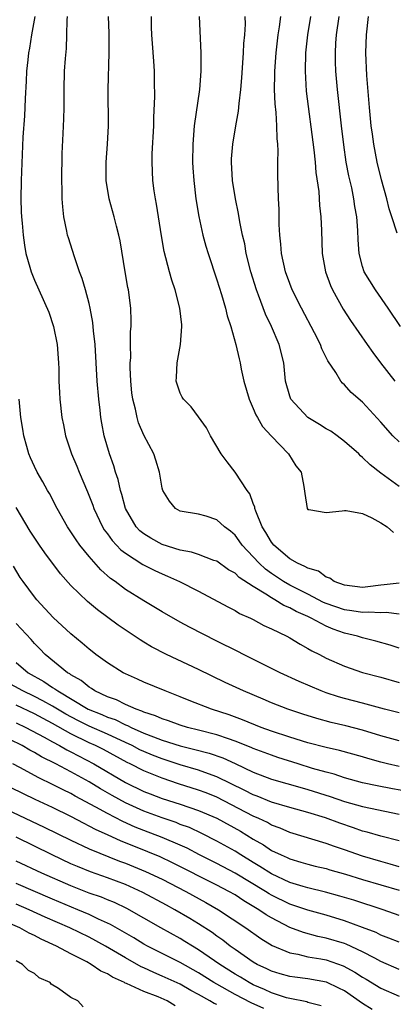
# Model space of a CAD drawing. Units: inches. Extents: x 2631000 to 2634000, y 1446000 to 1449000.
# Drawn here: x 2632195 to 2632236, y 1447037 to 1447145 of the extents above; entities that cross this region are included whole.
import ezdxf

# ---------------------------------------------------------------- set-up
doc = ezdxf.new("R2010")
doc.units = ezdxf.units.IN
doc.header["$MEASUREMENT"] = 0
doc.layers.add('LD26311446_2ft', color=225, linetype='Continuous')

msp = doc.modelspace()

# ---------------------------------------------------------------- linework, layer by layer
at = {"layer": 'LD26311446_2ft'}
for points, elevation in [([(2632197.04, 1447145), (2632196.69, 1447143), (2632196.47, 1447141.53), (2632196.36, 1447141), (2632196.26, 1447140.26), (2632196.12, 1447139), (2632196.09, 1447137.91), (2632195.99, 1447135.99), (2632195.96, 1447135), (2632195.91, 1447134.09), (2632195.74, 1447131.74), (2632195.55, 1447127), (2632195.52, 1447125), (2632195.56, 1447123.56), (2632195.59, 1447123), (2632195.66, 1447122.34), (2632195.76, 1447121), (2632195.9, 1447119.9), (2632196.07, 1447119), (2632196.5, 1447117.5), (2632196.63, 1447117), (2632197, 1447116.08), (2632197.47, 1447115), (2632198.57, 1447112.57), (2632199.1, 1447111), (2632199.48, 1447109), (2632199.63, 1447107), (2632199.66, 1447106.34), (2632199.69, 1447105), (2632199.75, 1447103.75), (2632199.8, 1447103), (2632200.02, 1447101), (2632200.19, 1447100.19), (2632200.4, 1447099), (2632201.06, 1447097), (2632201.65, 1447095.65), (2632201.91, 1447095), (2632202.83, 1447092.83), (2632203.39, 1447091.39), (2632203.51, 1447091), (2632204.45, 1447089), (2632204.66, 1447088.66), (2632205, 1447088.22), (2632205.51, 1447087.51), (2632206.49, 1447086.49), (2632207, 1447086.1), (2632208.89, 1447084.89), (2632210.2, 1447084.2), (2632211, 1447083.83), (2632211.59, 1447083.59), (2632212.92, 1447083), (2632215, 1447081.94), (2632218.22, 1447080.22), (2632219, 1447079.84), (2632219.51, 1447079.51), (2632220.69, 1447079), (2632221, 1447078.85), (2632222.18, 1447078.18), (2632223, 1447077.81), (2632224.67, 1447077), (2632225, 1447076.83), (2632226.13, 1447076.13), (2632227, 1447075.67), (2632227.41, 1447075.41), (2632228.26, 1447075), (2632229, 1447074.61), (2632231, 1447073.72), (2632233, 1447073.04), (2632235, 1447072.5), (2632237, 1447071.91)], 9646), ([(2632237, 1447075.69), (2632236.01, 1447076.01), (2632234.46, 1447076.46), (2632233, 1447076.82), (2632232.45, 1447077), (2632231, 1447077.35), (2632229.77, 1447077.77), (2632229, 1447078.1), (2632227.35, 1447079), (2632227, 1447079.17), (2632225.72, 1447079.72), (2632225, 1447080.12), (2632224.37, 1447080.37), (2632223.38, 1447081), (2632223, 1447081.2), (2632222.37, 1447081.63), (2632221, 1447082.46), (2632219.46, 1447083.46), (2632219, 1447083.91), (2632218.29, 1447084.29), (2632217, 1447085.22), (2632216.68, 1447085.32), (2632215, 1447085.98), (2632214.23, 1447086.23), (2632213, 1447086.43), (2632211, 1447087.05), (2632209.75, 1447087.75), (2632209, 1447088.25), (2632208.57, 1447088.58), (2632208.17, 1447089), (2632206.98, 1447091), (2632206.57, 1447092.57), (2632206.43, 1447093), (2632206.18, 1447094.18), (2632205.91, 1447095), (2632205.71, 1447095.71), (2632205.24, 1447097), (2632204.66, 1447099), (2632204.39, 1447100.39), (2632204.3, 1447101), (2632204.21, 1447101.79), (2632204.05, 1447103), (2632203.89, 1447105), (2632203.65, 1447109), (2632203.49, 1447110.51), (2632203.42, 1447111.42), (2632203.12, 1447113), (2632203, 1447113.49), (2632202.59, 1447115), (2632202.24, 1447116.24), (2632201.95, 1447117), (2632201.39, 1447118.61), (2632200.72, 1447120.71), (2632200.64, 1447121), (2632200.56, 1447121.44), (2632200.23, 1447123), (2632200.1, 1447124.1), (2632200.04, 1447125), (2632200.03, 1447125.97), (2632199.99, 1447127), (2632200.04, 1447129.96), (2632200.17, 1447132.17), (2632200.24, 1447133.76), (2632200.27, 1447135), (2632200.26, 1447137), (2632200.3, 1447139), (2632200.4, 1447140.4), (2632200.5, 1447141.5), (2632200.55, 1447143), (2632200.58, 1447144.58), (2632200.62, 1447145)], 9648), ([(2632237, 1447079.42), (2632235.59, 1447079.59), (2632235, 1447079.57), (2632233.65, 1447079.65), (2632233, 1447079.6), (2632231.8, 1447079.8), (2632231, 1447079.88), (2632229, 1447080.59), (2632228.72, 1447080.72), (2632227, 1447081.62), (2632225, 1447082.6), (2632224.31, 1447083), (2632223, 1447083.89), (2632222.35, 1447084.35), (2632221.65, 1447085), (2632221, 1447085.72), (2632219.78, 1447087), (2632219.47, 1447087.47), (2632219, 1447088.1), (2632218.52, 1447088.52), (2632217.85, 1447089), (2632217, 1447089.78), (2632215.84, 1447090.16), (2632215, 1447090.41), (2632213, 1447090.74), (2632212.48, 1447091), (2632211.82, 1447091.82), (2632211.08, 1447093), (2632211, 1447093.26), (2632210.71, 1447095), (2632210.33, 1447096.33), (2632210.08, 1447097), (2632209, 1447099.08), (2632208.43, 1447100.43), (2632208.27, 1447101), (2632208.09, 1447101.91), (2632207.79, 1447103), (2632207.7, 1447103.7), (2632207.57, 1447105), (2632207.51, 1447106.49), (2632207.51, 1447107), (2632207.56, 1447107.56), (2632207.54, 1447109), (2632207.55, 1447110.45), (2632207.61, 1447111), (2632207.61, 1447111.61), (2632207.58, 1447113), (2632207.32, 1447115), (2632207.26, 1447115.26), (2632206.96, 1447117), (2632206.4, 1447120.4), (2632206.26, 1447121), (2632205.99, 1447122.01), (2632205.76, 1447123), (2632205.19, 1447125), (2632204.86, 1447127), (2632204.86, 1447129), (2632205.02, 1447131), (2632205.12, 1447133), (2632205.07, 1447137), (2632205.19, 1447141), (2632205.18, 1447143.18), (2632205.14, 1447145)], 9650), ([(2632237, 1447082.84), (2632235.36, 1447082.64), (2632235, 1447082.62), (2632233.58, 1447082.42), (2632233, 1447082.36), (2632231, 1447082.59), (2632229.89, 1447083), (2632229.39, 1447083.39), (2632229, 1447083.5), (2632228.14, 1447084.14), (2632227, 1447084.46), (2632226.67, 1447084.67), (2632225.85, 1447085), (2632225, 1447085.49), (2632223.27, 1447087), (2632223, 1447087.34), (2632222.39, 1447088.39), (2632221.99, 1447089), (2632221.27, 1447090.73), (2632221.18, 1447091), (2632221.16, 1447091.16), (2632221, 1447091.55), (2632220.62, 1447092.62), (2632220.35, 1447093), (2632219.02, 1447095.02), (2632218.13, 1447096.13), (2632217.48, 1447097), (2632216.32, 1447099), (2632215.86, 1447099.86), (2632215, 1447101.08), (2632214.18, 1447102.18), (2632213.34, 1447103), (2632213.22, 1447103.22), (2632213, 1447103.67), (2632212.64, 1447104.64), (2632212.53, 1447105), (2632212.58, 1447105.42), (2632212.66, 1447107), (2632213.04, 1447109), (2632213.18, 1447111), (2632213.15, 1447111.15), (2632212.95, 1447113), (2632212.44, 1447115), (2632212.08, 1447116.08), (2632211.81, 1447117), (2632211.22, 1447119.22), (2632210.93, 1447120.93), (2632210.62, 1447123), (2632210.4, 1447124.4), (2632210.28, 1447125), (2632210.14, 1447125.86), (2632209.97, 1447127), (2632209.9, 1447129), (2632209.93, 1447129.93), (2632210.1, 1447133), (2632210.1, 1447133.9), (2632210.22, 1447136.22), (2632210.18, 1447137.82), (2632210.17, 1447139), (2632210.08, 1447140.08), (2632209.96, 1447142.04), (2632209.86, 1447143), (2632209.84, 1447143.84), (2632209.84, 1447145)], 9652), ([(2632215.07, 1447145), (2632215.27, 1447141), (2632215.25, 1447139), (2632215.09, 1447137), (2632214.53, 1447133), (2632214.37, 1447131), (2632214.35, 1447129), (2632214.38, 1447128.38), (2632214.47, 1447127), (2632214.72, 1447125), (2632215.05, 1447123.05), (2632215.48, 1447121), (2632215.81, 1447119.81), (2632216.04, 1447119), (2632217, 1447116.1), (2632217.51, 1447114.49), (2632217.96, 1447113), (2632218.15, 1447112.15), (2632218.55, 1447111), (2632219.1, 1447109), (2632219.44, 1447107.44), (2632219.56, 1447107), (2632219.69, 1447106.31), (2632219.97, 1447105), (2632220.54, 1447103), (2632221, 1447102), (2632221.29, 1447101.29), (2632221.47, 1447101), (2632222.01, 1447100.02), (2632223, 1447098.96), (2632224.87, 1447097), (2632225.68, 1447095.68), (2632226.25, 1447095), (2632226.56, 1447093.44), (2632226.65, 1447092.65), (2632226.92, 1447091), (2632227, 1447090.9), (2632227.1, 1447090.9), (2632229, 1447090.56), (2632230.75, 1447090.75), (2632231, 1447090.81), (2632231.2, 1447090.8), (2632233, 1447090.46), (2632234, 1447090), (2632235, 1447089.45), (2632235.68, 1447089), (2632236.38, 1447088.38)], 9654), ([(2632237, 1447093.44), (2632235, 1447094.91), (2632233.82, 1447095.82), (2632233, 1447096.62), (2632232.78, 1447096.78), (2632232.57, 1447097), (2632231, 1447098.38), (2632230.19, 1447099), (2632229.5, 1447099.5), (2632229, 1447099.77), (2632228.25, 1447100.25), (2632226.99, 1447101), (2632225.12, 1447103), (2632225, 1447103.33), (2632224.53, 1447105), (2632224.34, 1447107), (2632223.85, 1447109), (2632223, 1447111), (2632222.34, 1447112.34), (2632221.58, 1447114.42), (2632221.35, 1447115), (2632220.74, 1447117), (2632220.24, 1447119), (2632220.06, 1447120.06), (2632219.83, 1447121), (2632219.54, 1447122.46), (2632219.4, 1447123.4), (2632219.05, 1447125), (2632218.72, 1447127), (2632218.61, 1447129), (2632218.62, 1447129.38), (2632218.75, 1447131), (2632219.08, 1447133), (2632219.38, 1447134.62), (2632219.44, 1447135.44), (2632219.63, 1447137), (2632219.74, 1447138.26), (2632219.93, 1447141), (2632219.97, 1447142.03), (2632220.07, 1447143), (2632220.14, 1447144.14), (2632220.13, 1447145)], 9656), ([(2632237, 1447098.32), (2632236.32, 1447099), (2632235, 1447100.5), (2632233, 1447102.67), (2632231.75, 1447103.75), (2632231, 1447104.6), (2632230.78, 1447104.78), (2632230.6, 1447105), (2632230.07, 1447105.93), (2632229.2, 1447107.2), (2632228.52, 1447108.52), (2632228.37, 1447109), (2632227.72, 1447110.28), (2632226.28, 1447113), (2632225.28, 1447115), (2632225, 1447115.71), (2632224.54, 1447117), (2632224.09, 1447119), (2632224.02, 1447120.02), (2632223.9, 1447121), (2632223.84, 1447122.16), (2632223.85, 1447123.85), (2632223.77, 1447125), (2632223.72, 1447126.28), (2632223.69, 1447127.69), (2632223.7, 1447129), (2632223.74, 1447130.26), (2632223.68, 1447131), (2632223.61, 1447131.61), (2632223.6, 1447133), (2632223.53, 1447134.47), (2632223.42, 1447135.42), (2632223.35, 1447137), (2632223.37, 1447138.63), (2632223.36, 1447139), (2632223.51, 1447141), (2632223.75, 1447143), (2632223.88, 1447143.88), (2632224.01, 1447145)], 9658), ([(2632227.27, 1447145), (2632226.97, 1447143), (2632226.74, 1447141), (2632226.68, 1447139), (2632226.82, 1447136.82), (2632227.64, 1447130.36), (2632227.79, 1447129), (2632227.88, 1447127.88), (2632228.19, 1447125.81), (2632228.27, 1447124.27), (2632228.43, 1447123), (2632228.49, 1447121.51), (2632228.57, 1447119), (2632228.92, 1447117), (2632229.47, 1447115.47), (2632229.69, 1447115), (2632230.88, 1447112.88), (2632231.65, 1447111.65), (2632233.48, 1447109), (2632234.12, 1447108.12), (2632234.95, 1447107), (2632236.54, 1447105)], 9660), ([(2632237.16, 1447111), (2632235.81, 1447113), (2632234.41, 1447115), (2632233.18, 1447117), (2632233, 1447117.55), (2632232.62, 1447119), (2632232.51, 1447120.51), (2632232.47, 1447121.53), (2632232.36, 1447123), (2632232.16, 1447124.16), (2632232.04, 1447125), (2632231.8, 1447126.2), (2632231.5, 1447127.5), (2632231.21, 1447129), (2632230.92, 1447130.92), (2632230.68, 1447133), (2632230.25, 1447137), (2632230.06, 1447139), (2632230.02, 1447140.02), (2632230.01, 1447141), (2632230.07, 1447142.07), (2632230.15, 1447143), (2632230.42, 1447145)], 9662), ([(2632236.78, 1447121.22), (2632236.22, 1447123), (2632235.9, 1447123.9), (2632235.64, 1447125), (2632235.07, 1447127.07), (2632234.61, 1447129), (2632234.22, 1447131), (2632234.07, 1447132.07), (2632233.95, 1447133), (2632233.76, 1447135), (2632233.46, 1447138.54), (2632233.36, 1447141), (2632233.43, 1447143), (2632233.65, 1447145)], 9664), ([(2632237, 1447068.58), (2632235.38, 1447069), (2632233, 1447069.66), (2632231, 1447070.18), (2632230.36, 1447070.36), (2632229, 1447070.8), (2632228.46, 1447071), (2632226.05, 1447072.05), (2632223.97, 1447073), (2632219.94, 1447075), (2632219.32, 1447075.32), (2632217, 1447076.45), (2632214, 1447078), (2632213, 1447078.54), (2632211, 1447079.67), (2632209, 1447080.88), (2632207, 1447082.14), (2632205.86, 1447083), (2632205.35, 1447083.35), (2632204.28, 1447084.28), (2632203, 1447085.74), (2632201.98, 1447087), (2632201.57, 1447087.57), (2632201, 1447088.47), (2632200.63, 1447089), (2632199.49, 1447091), (2632198.65, 1447092.65), (2632198.44, 1447093), (2632197.93, 1447093.93), (2632197.31, 1447095), (2632197, 1447095.63), (2632196.57, 1447096.57), (2632196.4, 1447097), (2632196.18, 1447097.82), (2632195.83, 1447099), (2632195.71, 1447099.71), (2632195.51, 1447101), (2632195.32, 1447103)], 9644), ([(2632237, 1447065.54), (2632235, 1447066.08), (2632233, 1447066.68), (2632231.16, 1447067.16), (2632229.54, 1447067.54), (2632227.96, 1447067.96), (2632226.45, 1447068.45), (2632224.8, 1447069), (2632223, 1447069.71), (2632222.1, 1447070.1), (2632219.93, 1447071), (2632217.93, 1447071.93), (2632215, 1447073.35), (2632211.48, 1447075), (2632209.84, 1447075.84), (2632209, 1447076.36), (2632208.59, 1447076.59), (2632206.2, 1447078.2), (2632203.9, 1447079.9), (2632202.81, 1447080.81), (2632201, 1447082.57), (2632199.86, 1447083.86), (2632198.15, 1447086.15), (2632197.57, 1447087), (2632196.55, 1447088.54), (2632195, 1447091.14)], 9642), ([(2632237, 1447062.71), (2632235.74, 1447063), (2632235, 1447063.18), (2632233.58, 1447063.58), (2632233, 1447063.77), (2632230.46, 1447064.46), (2632229, 1447064.78), (2632227, 1447065.31), (2632225, 1447065.94), (2632223, 1447066.6), (2632221.88, 1447067), (2632219.84, 1447067.84), (2632218.37, 1447068.37), (2632216.41, 1447069), (2632213.96, 1447069.96), (2632213, 1447070.35), (2632211.33, 1447071), (2632209, 1447071.98), (2632208.3, 1447072.3), (2632207, 1447072.86), (2632206.72, 1447073), (2632205, 1447074.07), (2632203.74, 1447075), (2632203.33, 1447075.33), (2632203, 1447075.6), (2632202.25, 1447076.25), (2632201, 1447077.28), (2632199.06, 1447079.06), (2632197.26, 1447081), (2632197, 1447081.33), (2632195.75, 1447083), (2632195.44, 1447083.44), (2632194.69, 1447084.69)], 9640), ([(2632237.96, 1447059.96), (2632236.27, 1447060.27), (2632234.59, 1447060.59), (2632233, 1447060.93), (2632231, 1447061.47), (2632229.86, 1447061.86), (2632229, 1447062.07), (2632227.5, 1447062.5), (2632225.91, 1447063), (2632223.71, 1447063.71), (2632223, 1447063.95), (2632221, 1447064.7), (2632220.79, 1447064.79), (2632219, 1447065.5), (2632218.27, 1447065.73), (2632217, 1447066.18), (2632215, 1447066.71), (2632213.8, 1447067), (2632213, 1447067.24), (2632211.71, 1447067.71), (2632211, 1447067.93), (2632210.27, 1447068.27), (2632209, 1447068.68), (2632208.79, 1447068.79), (2632208.15, 1447069), (2632207, 1447069.51), (2632206.01, 1447070.01), (2632205, 1447070.36), (2632203.64, 1447071), (2632203.26, 1447071.26), (2632203, 1447071.4), (2632202.13, 1447072.13), (2632201, 1447072.77), (2632200.87, 1447072.87), (2632200.63, 1447073), (2632198.18, 1447075), (2632197.61, 1447075.61), (2632197, 1447076.21), (2632196.63, 1447076.63), (2632195, 1447078.4)], 9638), ([(2632195, 1447074.12), (2632196.3, 1447073), (2632198.03, 1447072.03), (2632199, 1447071.38), (2632199.24, 1447071.24), (2632199.55, 1447071), (2632202.91, 1447069), (2632204.4, 1447068.4), (2632205, 1447068.14), (2632205.85, 1447067.85), (2632207, 1447067.29), (2632207.22, 1447067.22), (2632207.62, 1447067), (2632209, 1447066.38), (2632210.05, 1447065.95), (2632211, 1447065.59), (2632213, 1447064.97), (2632214.58, 1447064.58), (2632216.16, 1447064.16), (2632217.65, 1447063.65), (2632219.03, 1447063.03), (2632221, 1447062.1), (2632223, 1447061.32), (2632226.36, 1447060.36), (2632227, 1447060.19), (2632229.43, 1447059.43), (2632231, 1447058.88), (2632233, 1447058.33), (2632233.88, 1447058.12), (2632237, 1447057.49)], 9636), ([(2632237, 1447054.54), (2632235, 1447055.05), (2632233.51, 1447055.51), (2632233, 1447055.63), (2632231.99, 1447055.99), (2632230.48, 1447056.48), (2632228.94, 1447057.06), (2632227, 1447057.66), (2632225, 1447058.22), (2632223, 1447058.81), (2632221.44, 1447059.44), (2632221, 1447059.59), (2632220.09, 1447060.09), (2632217, 1447061.59), (2632216.09, 1447061.91), (2632215, 1447062.32), (2632213, 1447062.91), (2632211, 1447063.54), (2632209.95, 1447063.95), (2632209, 1447064.34), (2632208.55, 1447064.55), (2632207.71, 1447065), (2632207, 1447065.34), (2632205, 1447066.27), (2632203, 1447067.13), (2632201.75, 1447067.75), (2632200.45, 1447068.45), (2632199, 1447069.33), (2632197.93, 1447069.93), (2632197, 1447070.39), (2632195.71, 1447071), (2632193.98, 1447071.98)], 9634), ([(2632237, 1447051.71), (2632236.01, 1447052.01), (2632235, 1447052.27), (2632233, 1447052.88), (2632231, 1447053.58), (2632229.93, 1447053.93), (2632229, 1447054.26), (2632225, 1447055.46), (2632223.94, 1447055.94), (2632223, 1447056.28), (2632222.55, 1447056.55), (2632221.6, 1447057), (2632221, 1447057.26), (2632217, 1447059.33), (2632215.82, 1447059.82), (2632215, 1447060.13), (2632212.82, 1447060.82), (2632211, 1447061.42), (2632209, 1447062.23), (2632207.5, 1447063), (2632207.16, 1447063.16), (2632204.57, 1447064.57), (2632203.71, 1447065), (2632203, 1447065.31), (2632201, 1447066.28), (2632199, 1447067.42), (2632197.96, 1447067.96), (2632197, 1447068.49), (2632195, 1447069.43)], 9632), ([(2632195, 1447067.5), (2632196.05, 1447067), (2632198.08, 1447065.92), (2632199, 1447065.4), (2632199.75, 1447065), (2632200.54, 1447064.54), (2632201, 1447064.32), (2632203.53, 1447063), (2632207, 1447060.95), (2632209, 1447059.98), (2632209.7, 1447059.7), (2632211, 1447059.21), (2632213, 1447058.57), (2632215, 1447057.89), (2632217, 1447057.04), (2632219.6, 1447055.6), (2632221, 1447054.75), (2632222.11, 1447054.11), (2632223, 1447053.5), (2632224.05, 1447053), (2632224.71, 1447052.71), (2632225, 1447052.57), (2632226.23, 1447052.23), (2632227, 1447052), (2632227.79, 1447051.79), (2632229, 1447051.51), (2632229.39, 1447051.39), (2632231.11, 1447050.89), (2632233, 1447050.31), (2632235, 1447049.73), (2632237, 1447049.13)], 9630), ([(2632237, 1447046.36), (2632235.25, 1447047), (2632232.04, 1447048.04), (2632230.5, 1447048.5), (2632228.93, 1447048.93), (2632227, 1447049.39), (2632226.46, 1447049.54), (2632225, 1447049.99), (2632223, 1447050.92), (2632221.74, 1447051.74), (2632221, 1447052.17), (2632219.63, 1447053), (2632219, 1447053.41), (2632217, 1447054.53), (2632215.36, 1447055.36), (2632214, 1447056), (2632213, 1447056.36), (2632212.55, 1447056.55), (2632211, 1447057.06), (2632209, 1447057.8), (2632207, 1447058.71), (2632205.52, 1447059.52), (2632204.26, 1447060.26), (2632203, 1447061.04), (2632201, 1447062.13), (2632199.35, 1447063), (2632197.78, 1447063.78), (2632197, 1447064.25), (2632196.5, 1447064.5), (2632195.65, 1447065), (2632194.32, 1447065.68)], 9628), ([(2632237, 1447043.44), (2632235.89, 1447043.89), (2632235, 1447044.22), (2632234.48, 1447044.48), (2632233, 1447045.06), (2632231, 1447045.79), (2632229, 1447046.39), (2632227, 1447046.93), (2632225.47, 1447047.47), (2632225, 1447047.61), (2632223, 1447048.6), (2632222.74, 1447048.74), (2632222.36, 1447049), (2632219, 1447051.01), (2632217, 1447052.06), (2632215.12, 1447053), (2632213.74, 1447053.74), (2632213, 1447054.07), (2632211, 1447054.92), (2632209, 1447055.68), (2632208.06, 1447056.06), (2632206.68, 1447056.68), (2632205, 1447057.54), (2632203.75, 1447058.25), (2632201.47, 1447059.47), (2632201, 1447059.74), (2632200.14, 1447060.14), (2632199, 1447060.74), (2632197.47, 1447061.47), (2632195.41, 1447062.59), (2632194.62, 1447063)], 9626), ([(2632237, 1447040.45), (2632235, 1447041.33), (2632234.33, 1447041.67), (2632233, 1447042.39), (2632231.21, 1447043.21), (2632231, 1447043.29), (2632229, 1447043.88), (2632228.07, 1447044.07), (2632226.5, 1447044.5), (2632225, 1447045.06), (2632223, 1447046.09), (2632222.42, 1447046.42), (2632221.62, 1447047), (2632219.98, 1447047.98), (2632219, 1447048.62), (2632218.34, 1447049), (2632217, 1447049.7), (2632212.15, 1447052.15), (2632210.79, 1447052.79), (2632208.09, 1447053.91), (2632206.53, 1447054.53), (2632205, 1447055.23), (2632203.76, 1447055.76), (2632203, 1447056.17), (2632202.44, 1447056.44), (2632201, 1447057.21), (2632199, 1447058.2), (2632197.09, 1447059.09), (2632190.36, 1447062.36)], 9624), ([(2632189, 1447060.32), (2632198.07, 1447056.07), (2632201, 1447054.61), (2632203, 1447053.67), (2632206.34, 1447052.34), (2632207, 1447052.11), (2632209.2, 1447051.2), (2632211, 1447050.33), (2632213.6, 1447049), (2632215.79, 1447047.79), (2632217.19, 1447047), (2632220.2, 1447045), (2632221.83, 1447043.83), (2632223.08, 1447043.08), (2632225, 1447042.27), (2632225.88, 1447042.12), (2632227, 1447041.84), (2632228.4, 1447041.6), (2632229, 1447041.48), (2632230.85, 1447040.85), (2632232.16, 1447040.16), (2632233, 1447039.61), (2632233.39, 1447039.39), (2632235, 1447038.38), (2632237, 1447037.52)], 9622), ([(2632234.04, 1447036.04), (2632233, 1447036.71), (2632231, 1447038.08), (2632230.39, 1447038.39), (2632229.03, 1447039.03), (2632227, 1447039.42), (2632225.58, 1447039.58), (2632225, 1447039.67), (2632223.95, 1447039.95), (2632223, 1447040.24), (2632222.5, 1447040.5), (2632221.44, 1447041), (2632221, 1447041.25), (2632219, 1447042.63), (2632218.47, 1447043), (2632217.65, 1447043.65), (2632217, 1447044.09), (2632216.48, 1447044.48), (2632215, 1447045.44), (2632214.04, 1447046.04), (2632212.39, 1447047), (2632211.48, 1447047.48), (2632208.9, 1447048.9), (2632207, 1447049.76), (2632205, 1447050.51), (2632203.15, 1447051.15), (2632201.73, 1447051.73), (2632201, 1447052.04), (2632198.96, 1447053), (2632195, 1447054.94)], 9620), ([(2632228.44, 1447036.44), (2632227, 1447036.83), (2632226.88, 1447036.88), (2632225, 1447037.25), (2632224.66, 1447037.34), (2632223, 1447037.87), (2632222.24, 1447038.24), (2632221, 1447038.76), (2632220.54, 1447039), (2632219.59, 1447039.59), (2632219, 1447039.93), (2632217.33, 1447041), (2632215, 1447042.61), (2632214.32, 1447043), (2632213.51, 1447043.51), (2632213, 1447043.82), (2632210.87, 1447045), (2632207.12, 1447047.12), (2632205.78, 1447047.78), (2632205, 1447048.08), (2632204.36, 1447048.36), (2632203, 1447048.83), (2632201, 1447049.63), (2632197.81, 1447051), (2632195, 1447052.31)], 9618), ([(2632222.15, 1447036.15), (2632220.77, 1447036.77), (2632219, 1447037.7), (2632217, 1447038.82), (2632216.69, 1447039), (2632215, 1447040.07), (2632213, 1447041.19), (2632211, 1447042.19), (2632209.42, 1447043), (2632209, 1447043.23), (2632207.9, 1447043.9), (2632205.36, 1447045.36), (2632204.03, 1447045.97), (2632203, 1447046.47), (2632201.77, 1447047), (2632199, 1447048.16), (2632195, 1447049.88)], 9616), ([(2632217, 1447036.58), (2632216.71, 1447036.71), (2632216.24, 1447037), (2632215, 1447037.7), (2632214.15, 1447038.15), (2632213, 1447038.81), (2632211, 1447039.72), (2632210.09, 1447040.09), (2632209, 1447040.61), (2632208.72, 1447040.72), (2632207, 1447041.7), (2632204.81, 1447043), (2632203, 1447043.97), (2632200.87, 1447045), (2632198.19, 1447046.19), (2632196.44, 1447047), (2632195, 1447047.61)], 9614), ([(2632212.44, 1447036.44), (2632211.56, 1447037), (2632210.57, 1447037.43), (2632209, 1447038.01), (2632207.1, 1447038.9), (2632206.95, 1447038.95), (2632206.88, 1447039), (2632205.58, 1447039.58), (2632205, 1447039.96), (2632204.27, 1447040.27), (2632203.23, 1447041), (2632202.73, 1447041.27), (2632201, 1447042.14), (2632199.42, 1447043), (2632197.75, 1447043.75), (2632197, 1447044.17), (2632196.42, 1447044.42), (2632195.4, 1447045), (2632193, 1447046.04)], 9612), ([(2632202.35, 1447036.35), (2632201.77, 1447037), (2632201, 1447037.38), (2632199.63, 1447038.37), (2632198.84, 1447038.84), (2632198.71, 1447039), (2632197.53, 1447039.53), (2632197, 1447039.99), (2632196.34, 1447040.34), (2632195.7, 1447041), (2632195, 1447041.38)], 9610)]:
    msp.add_lwpolyline(points, dxfattribs=dict(at, elevation=elevation))

doc.saveas('drawing.dxf')
